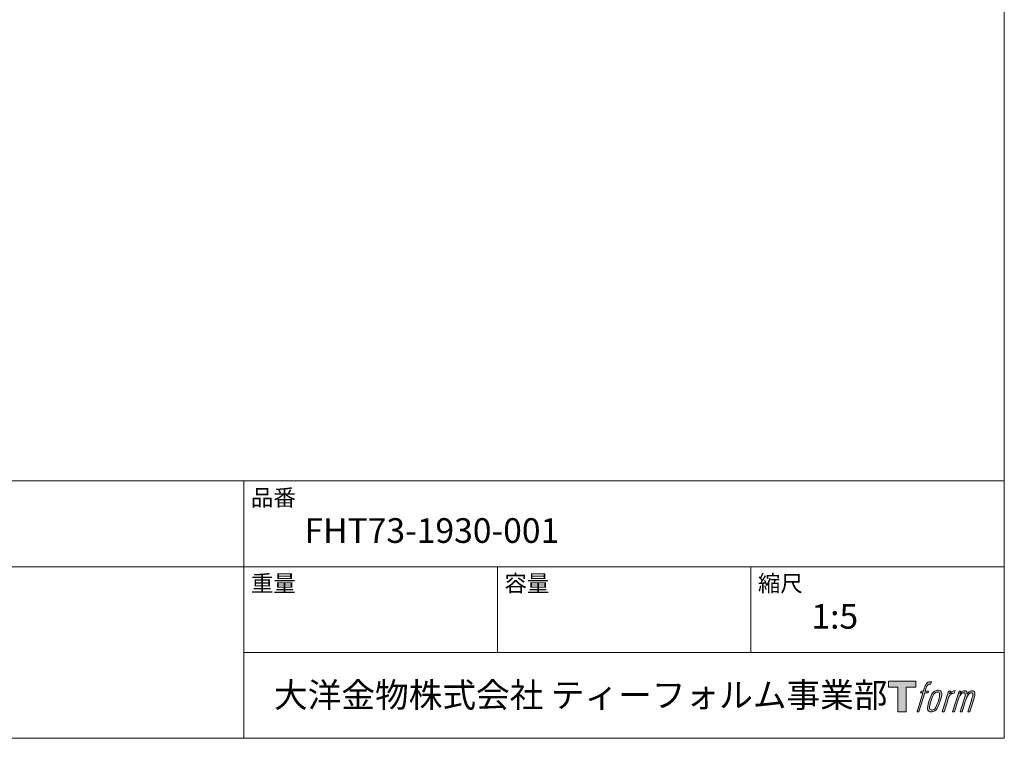
# Model space of a CAD drawing. Units: millimetres. Extents: x 36 to 1011, y 31 to 1449.
# Drawn here: x 524 to 1011, y 49 to 404 of the extents above; entities that cross this region are included whole.
import ezdxf

# ---------------------------------------------------------------- set-up
doc = ezdxf.new("R2010")
doc.units = ezdxf.units.MM
doc.header["$LTSCALE"] = 50.8
doc.layers.add('LOGO', color=7, linetype='Continuous')
doc.layers.add('TEMPLATE', color=7, linetype='Continuous', lineweight=20)
doc.styles.add('ＭＳ ゴシック', font='msgothic.ttc', dxfattribs={"bigfont": 'ＭＳ ゴシック'})

# ---------------------------------------------------------------- blocks, each defined once
blk = doc.blocks.new('block 4')
at = {"layer": 'LOGO', "true_color": 0x221814}
h = blk.add_hatch(color=250, dxfattribs=at)
h.dxf.hatch_style = 2
h.paths.add_polyline_path([(83.8, 167.6), (83.8, 159.8), (71.4, 159.8), (71.4, 127.8), (60.4, 127.8), (60.4, 159.8), (48.2, 159.8), (48.2, 167.6)])
at = {"layer": 'LOGO', "lineweight": 0}
blk.add_lwpolyline([(83.8, 167.6), (83.8, 159.8), (71.4, 159.8), (71.4, 127.8), (60.4, 127.8), (60.4, 159.8), (48.2, 159.8), (48.2, 167.6), (83.8, 167.6)], dxfattribs=at)
blk = doc.blocks.new('block 5')
at = {"layer": 'LOGO', "true_color": 0x221814}
h = blk.add_hatch(color=250, dxfattribs=at)
h.dxf.hatch_style = 2
edge = h.paths.add_edge_path()
edge.add_spline(control_points=[(100.5, 166.7), (102, 167.1), (104, 166.8), (104, 166.8), (104, 166.8), (103, 163.9), (103, 163.9), (103, 163.9), (101.1, 164.4), (99.6, 163.2), (98.4, 162.3), (97.7, 159.8), (97.4, 158.9), (97.4, 158.9), (96.1, 154.9), (96.1, 154.9), (96.1, 154.9), (100.3, 154.9), (100.3, 154.9), (100.3, 154.9), (99.6, 152.4), (99.6, 152.4), (99.6, 152.4), (95.4, 152.4), (95.4, 152.4), (95.4, 152.4), (87.8, 127.8), (87.8, 127.8), (87.8, 127.8), (85.4, 127.8), (85.4, 127.8), (85.4, 127.8), (93, 152.4), (93, 152.4), (93, 152.4), (89.9, 152.4), (89.9, 152.4), (89.9, 152.4), (90.5, 154.9), (90.5, 154.9), (90.5, 154.9), (93.7, 154.9), (93.7, 154.9), (93.7, 154.9), (94.8, 158.4), (94.8, 158.4), (95.7, 161.3), (96.5, 162.8), (97.2, 164), (97.8, 165.2), (99.1, 166.3), (100.5, 166.7)], knot_values=[0, 0, 0, 0, 1, 1, 1, 2, 2, 2, 3, 3, 3, 4, 4, 4, 5, 5, 5, 6, 6, 6, 7, 7, 7, 8, 8, 8, 9, 9, 9, 10, 10, 10, 11, 11, 11, 12, 12, 12, 13, 13, 13, 14, 14, 14, 15, 15, 15, 16, 16, 16, 17, 17, 17, 17], degree=3, periodic=0)
h = blk.add_hatch(color=250, dxfattribs=at)
h.dxf.hatch_style = 2
edge = h.paths.add_edge_path()
edge.add_spline(control_points=[(101.6, 132.8), (101.6, 134.7), (102.2, 138.1), (103.7, 142.5), (105.8, 148.6), (107.1, 150.8), (108.2, 151.9), (109.7, 153.5), (111.9, 153.5), (112.5, 153.5), (113.4, 153.3), (114.7, 152.8), (114.7, 150.8), (114.8, 149.1), (114.3, 145.9), (112.6, 140.9), (110.6, 135.2), (109.5, 132.9), (108.5, 131.9), (106.7, 130.1), (104.8, 130.2), (104.5, 130.2), (104.2, 130.2), (101.6, 130.6), (101.6, 132.8)], knot_values=[0, 0, 0, 0, 1, 1, 1, 2, 2, 2, 3, 3, 3, 4, 4, 4, 5, 5, 5, 6, 6, 6, 7, 7, 7, 8, 8, 8, 8], degree=3, periodic=0)
edge = h.paths.add_edge_path()
edge.add_spline(control_points=[(106.3, 153.4), (104.8, 151.5), (103.7, 149.9), (101.9, 144.6), (100.3, 139.8), (99.2, 136.3), (99.1, 132), (98.9, 128.9), (100.9, 127.8), (103.7, 127.8), (104.9, 127.8), (108, 127.9), (110.2, 130.6), (111.7, 132.5), (113.2, 134.5), (115.1, 140.9), (116.6, 146.4), (117.7, 149.9), (117.6, 151.9), (117.6, 151.9), (117.6, 151.9), (117.6, 151.9), (117.1, 155.2), (114.7, 155.9), (113.3, 155.9), (112, 155.9), (108.3, 156.1), (106.3, 153.4)], knot_values=[0, 0, 0, 0, 1, 1, 1, 2, 2, 2, 3, 3, 3, 4, 4, 4, 5, 5, 5, 6, 6, 6, 7, 7, 7, 8, 8, 8, 9, 9, 9, 9], degree=3, periodic=0)
h = blk.add_hatch(color=250, dxfattribs=at)
h.dxf.hatch_style = 2
edge = h.paths.add_edge_path()
edge.add_spline(control_points=[(126.4, 154.8), (126.4, 154.8), (128.8, 154.8), (128.8, 154.8), (128.8, 154.8), (127.7, 151.3), (127.7, 151.3), (128.6, 152.3), (129.9, 153.6), (131, 154.3), (132.7, 155.3), (133.7, 155.4), (134.7, 155.4), (134.7, 155.4), (133.7, 152), (133.7, 152), (133, 152.3), (130.9, 151.8), (129.7, 150.9), (128.7, 150.1), (127.9, 149.5), (127, 147.8), (126.2, 146.2), (125.5, 143.5), (124.3, 139.7), (124.3, 139.7), (120.6, 127.8), (120.6, 127.8), (120.6, 127.8), (118.2, 127.8), (118.2, 127.8), (118.2, 127.8), (126.4, 154.8), (126.4, 154.8)], knot_values=[0, 0, 0, 0, 1, 1, 1, 2, 2, 2, 3, 3, 3, 4, 4, 4, 5, 5, 5, 6, 6, 6, 7, 7, 7, 8, 8, 8, 9, 9, 9, 10, 10, 10, 11, 11, 11, 11], degree=3, periodic=0)
h = blk.add_hatch(color=250, dxfattribs=at)
h.dxf.hatch_style = 2
edge = h.paths.add_edge_path()
edge.add_spline(control_points=[(139.9, 154.8), (139.9, 154.8), (142, 154.8), (142, 154.8), (142, 154.8), (141, 151.3), (141, 151.3), (141.9, 152.8), (142.7, 153.4), (143.9, 154.3), (145, 155.1), (146.3, 155.3), (147.2, 155.3), (148.4, 155.3), (149.5, 155.1), (150.1, 153.8), (150.5, 152.8), (150.5, 152.7), (150.4, 150.8), (151.6, 152.8), (152.4, 153.6), (153.9, 154.5), (155.4, 155.3), (156.3, 155.4), (157.4, 155.2), (158.9, 155), (159.9, 154.4), (160.4, 152.8), (160.9, 151.1), (160.6, 150.2), (160, 147.6), (159.7, 146.4), (159.3, 144.9), (158.7, 143.2), (158.7, 143.2), (153.9, 127.8), (153.9, 127.8), (153.9, 127.8), (151.4, 127.8), (151.4, 127.8), (151.4, 127.8), (155.6, 141.3), (155.6, 141.3), (156.5, 144.1), (157.1, 146.2), (157.4, 147.4), (157.8, 149.1), (158, 149.6), (157.8, 150.8), (157.6, 151.8), (157.1, 152.6), (156.1, 152.6), (155.1, 152.6), (154.3, 152.4), (153.2, 151.3), (152, 150.1), (151.1, 148.8), (150.3, 147.2), (149.6, 145.7), (148.9, 143.7), (148.1, 141.3), (148.1, 141.3), (143.9, 127.8), (143.9, 127.8), (143.9, 127.8), (141.5, 127.8), (141.5, 127.8), (141.5, 127.8), (146.3, 143.2), (146.3, 143.2), (146.8, 144.8), (147.2, 146.2), (147.5, 147.2), (147.9, 149), (148, 150.2), (147.7, 151.3), (147.4, 152.4), (146.8, 152.7), (145.9, 152.7), (145.1, 152.7), (144.3, 152.3), (143.5, 151.7), (142.3, 150.8), (141.9, 150.1), (141.4, 149.3), (140.6, 148.2), (140.3, 147.5), (139.7, 145.8), (139.1, 144.2), (138.5, 142.3), (138.1, 141), (138.1, 141), (133.9, 127.8), (133.9, 127.8), (133.9, 127.8), (131.4, 127.8), (131.4, 127.8), (131.4, 127.8), (139.9, 154.8), (139.9, 154.8)], knot_values=[0, 0, 0, 0, 1, 1, 1, 2, 2, 2, 3, 3, 3, 4, 4, 4, 5, 5, 5, 6, 6, 6, 7, 7, 7, 8, 8, 8, 9, 9, 9, 10, 10, 10, 11, 11, 11, 12, 12, 12, 13, 13, 13, 14, 14, 14, 15, 15, 15, 16, 16, 16, 17, 17, 17, 18, 18, 18, 19, 19, 19, 20, 20, 20, 21, 21, 21, 22, 22, 22, 23, 23, 23, 24, 24, 24, 25, 25, 25, 26, 26, 26, 27, 27, 27, 28, 28, 28, 29, 29, 29, 30, 30, 30, 31, 31, 31, 32, 32, 32, 33, 33, 33, 33], degree=3, periodic=0)
at = {"layer": 'LOGO', "lineweight": 0}
for points, knots in [([(100.5, 166.7), (102, 167.1), (104, 166.8), (104, 166.8), (104, 166.8), (103, 163.9), (103, 163.9), (103, 163.9), (101.1, 164.4), (99.6, 163.2), (98.4, 162.3), (97.7, 159.8), (97.4, 158.9), (97.4, 158.9), (96.1, 154.9), (96.1, 154.9), (96.1, 154.9), (100.3, 154.9), (100.3, 154.9), (100.3, 154.9), (99.6, 152.4), (99.6, 152.4), (99.6, 152.4), (95.4, 152.4), (95.4, 152.4), (95.4, 152.4), (87.8, 127.8), (87.8, 127.8), (87.8, 127.8), (85.4, 127.8), (85.4, 127.8), (85.4, 127.8), (93, 152.4), (93, 152.4), (93, 152.4), (89.9, 152.4), (89.9, 152.4), (89.9, 152.4), (90.5, 154.9), (90.5, 154.9), (90.5, 154.9), (93.7, 154.9), (93.7, 154.9), (93.7, 154.9), (94.8, 158.4), (94.8, 158.4), (95.7, 161.3), (96.5, 162.8), (97.2, 164), (97.8, 165.2), (99.1, 166.3), (100.5, 166.7)], [0, 0, 0, 0, 1, 1, 1, 2, 2, 2, 3, 3, 3, 4, 4, 4, 5, 5, 5, 6, 6, 6, 7, 7, 7, 8, 8, 8, 9, 9, 9, 10, 10, 10, 11, 11, 11, 12, 12, 12, 13, 13, 13, 14, 14, 14, 15, 15, 15, 16, 16, 16, 17, 17, 17, 17]), ([(106.3, 153.4), (104.8, 151.5), (103.7, 149.9), (101.9, 144.6), (100.3, 139.8), (99.2, 136.3), (99.1, 132), (98.9, 128.9), (100.9, 127.8), (103.7, 127.8), (104.9, 127.8), (108, 127.9), (110.2, 130.6), (111.7, 132.5), (113.2, 134.5), (115.1, 140.9), (116.6, 146.4), (117.7, 149.9), (117.6, 151.9), (117.6, 151.9), (117.6, 151.9), (117.6, 151.9), (117.1, 155.2), (114.7, 155.9), (113.3, 155.9), (112, 155.9), (108.3, 156.1), (106.3, 153.4)], [0, 0, 0, 0, 1, 1, 1, 2, 2, 2, 3, 3, 3, 4, 4, 4, 5, 5, 5, 6, 6, 6, 7, 7, 7, 8, 8, 8, 9, 9, 9, 9]), ([(126.4, 154.8), (126.4, 154.8), (128.8, 154.8), (128.8, 154.8), (128.8, 154.8), (127.7, 151.3), (127.7, 151.3), (128.6, 152.3), (129.9, 153.6), (131, 154.3), (132.7, 155.3), (133.7, 155.4), (134.7, 155.4), (134.7, 155.4), (133.7, 152), (133.7, 152), (133, 152.3), (130.9, 151.8), (129.7, 150.9), (128.7, 150.1), (127.9, 149.5), (127, 147.8), (126.2, 146.2), (125.5, 143.5), (124.3, 139.7), (124.3, 139.7), (120.6, 127.8), (120.6, 127.8), (120.6, 127.8), (118.2, 127.8), (118.2, 127.8), (118.2, 127.8), (126.4, 154.8), (126.4, 154.8)], [0, 0, 0, 0, 1, 1, 1, 2, 2, 2, 3, 3, 3, 4, 4, 4, 5, 5, 5, 6, 6, 6, 7, 7, 7, 8, 8, 8, 9, 9, 9, 10, 10, 10, 11, 11, 11, 11]), ([(139.9, 154.8), (139.9, 154.8), (142, 154.8), (142, 154.8), (142, 154.8), (141, 151.3), (141, 151.3), (141.9, 152.8), (142.7, 153.4), (143.9, 154.3), (145, 155.1), (146.3, 155.3), (147.2, 155.3), (148.4, 155.3), (149.5, 155.1), (150.1, 153.8), (150.5, 152.8), (150.5, 152.7), (150.4, 150.8), (151.6, 152.8), (152.4, 153.6), (153.9, 154.5), (155.4, 155.3), (156.3, 155.4), (157.4, 155.2), (158.9, 155), (159.9, 154.4), (160.4, 152.8), (160.9, 151.1), (160.6, 150.2), (160, 147.6), (159.7, 146.4), (159.3, 144.9), (158.7, 143.2), (158.7, 143.2), (153.9, 127.8), (153.9, 127.8), (153.9, 127.8), (151.4, 127.8), (151.4, 127.8), (151.4, 127.8), (155.6, 141.3), (155.6, 141.3), (156.5, 144.1), (157.1, 146.2), (157.4, 147.4), (157.8, 149.1), (158, 149.6), (157.8, 150.8), (157.6, 151.8), (157.1, 152.6), (156.1, 152.6), (155.1, 152.6), (154.3, 152.4), (153.2, 151.3), (152, 150.1), (151.1, 148.8), (150.3, 147.2), (149.6, 145.7), (148.9, 143.7), (148.1, 141.3), (148.1, 141.3), (143.9, 127.8), (143.9, 127.8), (143.9, 127.8), (141.5, 127.8), (141.5, 127.8), (141.5, 127.8), (146.3, 143.2), (146.3, 143.2), (146.8, 144.8), (147.2, 146.2), (147.5, 147.2), (147.9, 149), (148, 150.2), (147.7, 151.3), (147.4, 152.4), (146.8, 152.7), (145.9, 152.7), (145.1, 152.7), (144.3, 152.3), (143.5, 151.7), (142.3, 150.8), (141.9, 150.1), (141.4, 149.3), (140.6, 148.2), (140.3, 147.5), (139.7, 145.8), (139.1, 144.2), (138.5, 142.3), (138.1, 141), (138.1, 141), (133.9, 127.8), (133.9, 127.8), (133.9, 127.8), (131.4, 127.8), (131.4, 127.8), (131.4, 127.8), (139.9, 154.8), (139.9, 154.8)], [0, 0, 0, 0, 1, 1, 1, 2, 2, 2, 3, 3, 3, 4, 4, 4, 5, 5, 5, 6, 6, 6, 7, 7, 7, 8, 8, 8, 9, 9, 9, 10, 10, 10, 11, 11, 11, 12, 12, 12, 13, 13, 13, 14, 14, 14, 15, 15, 15, 16, 16, 16, 17, 17, 17, 18, 18, 18, 19, 19, 19, 20, 20, 20, 21, 21, 21, 22, 22, 22, 23, 23, 23, 24, 24, 24, 25, 25, 25, 26, 26, 26, 27, 27, 27, 28, 28, 28, 29, 29, 29, 30, 30, 30, 31, 31, 31, 32, 32, 32, 33, 33, 33, 33]), ([(101.6, 132.8), (101.6, 134.7), (102.2, 138.1), (103.7, 142.5), (105.8, 148.6), (107.1, 150.8), (108.2, 151.9), (109.7, 153.5), (111.9, 153.5), (112.5, 153.5), (113.4, 153.3), (114.7, 152.8), (114.7, 150.8), (114.8, 149.1), (114.3, 145.9), (112.6, 140.9), (110.6, 135.2), (109.5, 132.9), (108.5, 131.9), (106.7, 130.1), (104.8, 130.2), (104.5, 130.2), (104.2, 130.2), (101.6, 130.6), (101.6, 132.8)], [0, 0, 0, 0, 1, 1, 1, 2, 2, 2, 3, 3, 3, 4, 4, 4, 5, 5, 5, 6, 6, 6, 7, 7, 7, 8, 8, 8, 8])]:
    blk.add_open_spline(points, degree=3, knots=knots, dxfattribs=at)
blk = doc.blocks.new('block 3')
at = {"layer": 'LOGO'}
for name in ['block 4', 'block 5']:
    blk.add_blockref(name, (0, 0), dxfattribs=at)
blk = doc.blocks.new('名称未設定-1')
at = {"layer": 'LOGO'}
blk.add_blockref('block 3', (0, 0), dxfattribs=at)

msp = doc.modelspace()

# ---------------------------------------------------------------- linework, layer by layer
at = {"layer": 'TEMPLATE'}
for p, q in [((1011.1011, 176.0733), (36.1011, 176.0733)), ((634.6011, 48.5733), (634.6011, 176.0733)), ((1011.1011, 133.5733), (36.1011, 133.5733)), ((760.1011, 91.0733), (760.1011, 133.5733)), ((885.6011, 91.0733), (885.6011, 133.5733)), ((1011.1011, 91.0733), (634.6011, 91.0733))]:
    msp.add_line(p, q, dxfattribs=at)
at = {"layer": 'TEMPLATE', "flags": 128}
msp.add_lwpolyline([(1011.1011, 1448.5733), (36.1011, 1448.5733), (36.1011, 48.5733), (1011.1011, 48.5733), (1011.1011, 1448.5733)], dxfattribs=at)

# ---------------------------------------------------------------- block references
at = {"layer": 'TEMPLATE', "xscale": 0.3809999999999999, "yscale": 0.3809999999999999, "zscale": 0.3809999999999999}
msp.add_blockref('名称未設定-1', (935.3754, 12.9734), dxfattribs=at)

# ---------------------------------------------------------------- texts
at = {"layer": 'TEMPLATE', "attachment_point": 1, "line_spacing_factor": 0.782827, "style": 'ＭＳ ゴシック'}
for s, insert, char_height in [('品番', (638.1011, 171.8659), 8.14421), ('FHT73-1930-001', (664.6011, 157.5746), 12.216309), ('重量', (638.1011, 129.3659), 8.14421), ('容量', (763.6011, 129.3659), 8.14421), ('縮尺', (889.1011, 129.3659), 8.14421), ('{1:5}', (915.6011, 115.0746), 12.21631), ('大洋金物株式会社 ティーフォルム事業部', (649.5368, 76.1181), 12.216309)]:
    msp.add_mtext(s, dxfattribs=dict(at, insert=insert, char_height=char_height))

doc.saveas('drawing.dxf')
